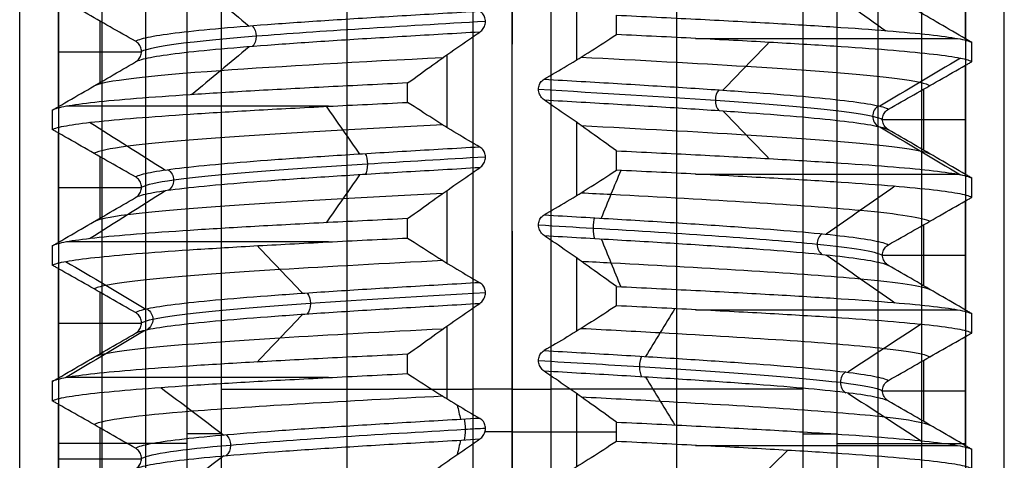
# Model space of a CAD drawing. Units: millimetres. Extents: x -93 to 93, y -114 to 114.
# Drawn here: x 57 to 69, y -39 to -34 of the extents above; entities that cross this region are included whole.
import ezdxf

# ---------------------------------------------------------------- set-up
doc = ezdxf.new("R2010")
doc.units = ezdxf.units.MM
doc.layers.add('Layer 01', color=7, linetype='Continuous', true_color=0x000000)

# ---------------------------------------------------------------- blocks, each defined once
blk = doc.blocks.new('1K1275-00-01')
at = {"layer": 'Layer 01'}
for p, q in [((-5.287, 0, 0.5), (-5.287, -108.04, 0.5)), ((-2.125, 0, 2.5), (-2.125, -110, 2.5)), ((0, 0, -3.725), (0, -109.625, -3.725)), ((0, 0, 3.725), (0, -109.625, 3.725)), ((2.125, 0, -2.5), (2.125, -110, -2.5)), ((5.287, 0, -0.5), (5.287, -108.04, -0.5)), ((-6.35, -2), (-6.35, -107)), ((6.35, -2), (6.35, -107)), ((5.314, -53.705, 0.5), (5.314, -54.497, 0.5)), ((-0.838, -53.999, -5.288), (-0.838, -54.938, -5.288)), ((5.85, -54.099, 0.5), (4.779, -54.099, 0.5)), ((-4.724, -54.3, 0.5), (-5.85, -54.3, 0.5)), ((4.724, -54.3, -0.5), (5.85, -54.3, -0.5)), ((0, -54.45, -4.45), (-1.346, -54.45, -5.796)), ((0, -54.45, 4.45), (0.348, -54.45, 4.798)), ((-5.314, -54.58, -0.5), (-5.314, -55.372, -0.5)), ((-5.85, -54.974, -0.5), (-4.779, -54.974, -0.5)), ((0.838, -54.874, 5.288), (0.838, -55.813, 5.288)), ((-3.75, -55, 2.5), (-0.5, -55, 2.5)), ((0, -55, -3), (0, -55, -4.45)), ((0, -55, 3), (0, -55, 4.45)), ((3.75, -55, -2.5), (0.5, -55, -2.5)), ((5.314, -55.455, 0.5), (5.314, -56.247, 0.5)), ((-0.838, -55.749, -5.288), (-0.838, -56.688, -5.288)), ((5.85, -55.849, 0.5), (4.779, -55.849, 0.5)), ((-5.314, -56.33, -0.5), (-5.314, -57.122, -0.5)), ((0.838, -56.624, 5.288), (0.838, -57.563, 5.288)), ((-5.85, -56.724, -0.5), (-4.779, -56.724, -0.5)), ((5.314, -57.205, 0.5), (5.314, -57.997, 0.5)), ((-0.838, -57.499, -5.288), (-0.838, -58.438, -5.288)), ((5.85, -57.599, 0.5), (4.779, -57.599, 0.5)), ((-5.314, -58.08, -0.5), (-5.314, -58.872, -0.5)), ((0.838, -58.374, 5.288), (0.838, -59.313, 5.288)), ((-5.85, -58.474, -0.5), (-4.779, -58.474, -0.5)), ((5.314, -58.955, 0.5), (5.314, -59.747, 0.5)), ((-0.838, -59.249, -5.288), (-0.838, -60.188, -5.288)), ((5.85, -59.349, 0.5), (4.779, -59.349, 0.5))]:
    blk.add_line(p, q, dxfattribs=at)
at = {"layer": 'Layer 01', "extrusion": (0, 1, 0)}
for centre, radius, start, end in [((0, 0, -54.274), 5.95, 293.4425, 344.871), ((0.5, 3, -55), 0.5, 180, 270), ((-0.5, -3, -55), 0.5, 0, 90), ((0, 0, -55.149), 5.95, 113.4425, 164.871), ((0, 0, -56.024), 5.95, 293.4425, 344.8711), ((0, 0, -56.899), 5.95, 113.4425, 164.8711), ((0, 0, -57.774), 5.95, 293.4425, 344.8711), ((0, 0, -58.649), 5.95, 113.4425, 164.8711), ((0, 0, -59.524), 5.95, 293.4425, 344.8711)]:
    blk.add_arc(centre, radius, start, end, dxfattribs=at)
at = {"layer": 'Layer 01', "extrusion": (0, -1, 0)}
for centre, radius, start, end in [((0, 0, 54.3), 4.75, 151.9275, 173.9577), ((0, 0, 54.3), 4.75, 331.9275, 353.9577), ((-3.75, 2, 54.422), 0.5, 90, 151.9275), ((3.75, -2, 54.422), 0.5, 270, 331.9275)]:
    blk.add_arc(centre, radius, start, end, dxfattribs=at)
at = {"layer": 'Layer 01'}
for points, degree in [([(-5.85, -107.479, 0.5), (-5.85, -53.739, 0.5), (-5.85, 0, 0.5)], 2), ([(-4.724, 0, 0.5), (-4.724, -54.3, 0.5), (-4.724, -108.6, 0.5)], 2), ([(-4.191, -108.6, 2.235), (-4.191, -54.3, 2.235), (-4.191, 0, 2.235)], 2), ([(-3.75, -108.843, 2.5), (-3.75, -54.422, 2.5), (-3.75, 0, 2.5)], 2), ([(-0.5, -110, 2.5), (-0.5, -55, 2.5), (-0.5, 0, 2.5)], 2), ([(0, -108.9, 4.45), (0, -54.45, 4.45), (0, 0, 4.45)], 2), ([(0, -108.9, -4.45), (0, -54.45, -4.45), (0, 0, -4.45)], 2), ([(0, -110, -3), (0, -55, -3), (0, 0, -3)], 2), ([(0, -110, 3), (0, -55, 3), (0, 0, 3)], 2), ([(0.5, 0, -2.5), (0.5, -55, -2.5), (0.5, -110, -2.5)], 2), ([(3.75, -108.843, -2.5), (3.75, -54.422, -2.5), (3.75, 0, -2.5)], 2), ([(4.191, 0, -2.235), (4.191, -54.3, -2.235), (4.191, -108.6, -2.235)], 2), ([(4.724, 0, -0.5), (4.724, -54.3, -0.5), (4.724, -108.6, -0.5)], 2), ([(5.85, -107.479, -0.5), (5.85, -53.739, -0.5), (5.85, 0, -0.5)], 2), ([(5.85, -53.394, 0.5), (5.85, -54.099, 0.5), (5.85, -54.803, 0.5)], 2), ([(-3.559, -54.211, -4.771), (-3.346, -54.005, -4.486), (-3.133, -53.799, -4.2), (-2.92, -53.593, -3.914)], 3), ([(3.717, -54.138, 3.165), (3.989, -53.932, 3.396), (4.26, -53.727, 3.627), (4.531, -53.521, 3.858)], 3), ([(1.346, -53.699, 5.796), (1.235, -53.779, 5.685), (1.019, -53.935, 5.469), (0.709, -54.154, 5.159), (0.511, -54.29, 4.961), (0.414, -54.356, 4.864)], 3), ([(-1.346, -54.324, -5.796), (-1.236, -54.252, -5.686), (-1.02, -54.112, -5.47), (-0.71, -53.92, -5.16), (-0.511, -53.803, -4.961), (-0.414, -53.747, -4.864)], 3), ([(-5.929, -53.973, -0.494), (-5.929, -54.098, -0.494), (-5.929, -54.223, -0.494)], 2), ([(-5.929, -53.973, -0.494), (-5.9, -53.99, -0.848), (-5.778, -54.023, -1.551), (-5.407, -54.073, -2.558), (-4.871, -54.122, -3.471), (-4.184, -54.172, -4.275), (-3.353, -54.222, -4.955), (-2.392, -54.273, -5.485), (-1.7, -54.307, -5.714), (-1.346, -54.324, -5.796)], 3), ([(4.856, -53.97, 0.5), (4.823, -53.989, 0.82), (4.694, -54.025, 1.453), (4.317, -54.081, 2.346), (3.772, -54.136, 3.148), (3.081, -54.191, 3.828), (2.269, -54.246, 4.358), (1.37, -54.301, 4.719), (0.734, -54.337, 4.837), (0.414, -54.356, 4.864)], 3), ([(4.856, -53.97, 0.5), (4.836, -53.982, 0.5), (4.806, -54.011, 0.5), (4.777, -54.072, 0.5), (4.778, -54.138, 0.5), (4.807, -54.198, 0.5), (4.837, -54.226, 0.5), (4.856, -54.237, 0.5)], 3), ([(-5.929, -54.223, -0.494), (-5.916, -54.231, -0.496), (-5.89, -54.246, -0.499), (-5.863, -54.262, -0.5), (-5.85, -54.269, -0.5)], 3), ([(-1.346, -54.574, -5.796), (-1.699, -54.557, -5.714), (-2.39, -54.523, -5.485), (-3.351, -54.472, -4.956), (-4.183, -54.422, -4.276), (-4.871, -54.372, -3.471), (-5.407, -54.323, -2.558), (-5.778, -54.273, -1.551), (-5.9, -54.24, -0.848), (-5.929, -54.223, -0.494)], 3), ([(0.663, -54.341, 4.837), (0.678, -54.279, 4.943), (0.692, -54.217, 5.05), (0.707, -54.155, 5.157)], 3), ([(-5.85, -54.269, -0.5), (-5.85, -54.974, -0.5), (-5.85, -55.678, -0.5)], 2), ([(-5.85, -54.269, -0.5), (-5.738, -54.334, -0.5), (-5.514, -54.464, -0.5), (-5.183, -54.656, -0.5), (-4.964, -54.782, -0.5), (-4.856, -54.845, -0.5)], 3), ([(-4.331, -54.949, -2.259), (-4.647, -54.743, -2.423), (-4.962, -54.538, -2.588), (-5.278, -54.332, -2.753)], 3), ([(-1.346, -54.324, -5.796), (-1.346, -54.449, -5.796), (-1.346, -54.574, -5.796)], 2), ([(0.414, -54.356, 4.864), (0.396, -54.368, 4.846), (0.367, -54.399, 4.817), (0.342, -54.459, 4.792), (0.341, -54.524, 4.791), (0.366, -54.582, 4.816), (0.395, -54.611, 4.845), (0.414, -54.622, 4.864)], 3), ([(0.414, -54.622, 4.864), (0.734, -54.604, 4.837), (1.37, -54.567, 4.719), (2.269, -54.512, 4.358), (3.081, -54.457, 3.828), (3.772, -54.402, 3.148), (4.317, -54.347, 2.346), (4.694, -54.292, 1.453), (4.823, -54.255, 0.82), (4.856, -54.237, 0.5)], 3), ([(4.856, -54.237, 0.5), (4.965, -54.298, 0.5), (5.183, -54.423, 0.5), (5.514, -54.612, 0.5), (5.738, -54.739, 0.5), (5.85, -54.803, 0.5)], 3), ([(4.531, -55.022, 3.858), (4.26, -54.816, 3.627), (3.989, -54.611, 3.396), (3.717, -54.405, 3.165)], 3), ([(-1.724, -55.152, -4.57), (-1.85, -54.947, -4.903), (-1.975, -54.741, -5.236), (-2.101, -54.536, -5.568)], 3), ([(-1.346, -54.574, -5.796), (-1.236, -54.654, -5.686), (-1.021, -54.809, -5.471), (-0.71, -55.028, -5.16), (-0.511, -55.165, -4.961), (-0.414, -55.231, -4.864)], 3), ([(0.707, -54.794, 5.157), (0.692, -54.732, 5.05), (0.678, -54.67, 4.943), (0.663, -54.608, 4.837)], 3), ([(1.346, -55.199, 5.796), (1.236, -55.127, 5.686), (1.02, -54.987, 5.47), (0.71, -54.795, 5.16), (0.511, -54.678, 4.961), (0.414, -54.622, 4.864)], 3), ([(-4.856, -54.845, -0.5), (-4.836, -54.857, -0.5), (-4.806, -54.886, -0.5), (-4.777, -54.947, -0.5), (-4.778, -55.013, -0.5), (-4.807, -55.073, -0.5), (-4.837, -55.101, -0.5), (-4.856, -55.112, -0.5)], 3), ([(-4.856, -54.845, -0.5), (-4.823, -54.864, -0.82), (-4.694, -54.9, -1.453), (-4.317, -54.956, -2.346), (-3.772, -55.011, -3.148), (-3.081, -55.066, -3.828), (-2.269, -55.121, -4.358), (-1.37, -55.176, -4.719), (-0.734, -55.212, -4.837), (-0.414, -55.231, -4.864)], 3), ([(5.929, -54.848, 0.494), (5.9, -54.865, 0.848), (5.778, -54.898, 1.551), (5.407, -54.948, 2.558), (4.871, -54.997, 3.471), (4.183, -55.047, 4.275), (3.352, -55.097, 4.956), (2.391, -55.148, 5.485), (1.7, -55.182, 5.714), (1.346, -55.199, 5.796)], 3), ([(5.85, -54.803, 0.5), (5.863, -54.811, 0.5), (5.89, -54.826, 0.499), (5.916, -54.841, 0.496), (5.929, -54.848, 0.494)], 3), ([(5.929, -55.098, 0.494), (5.929, -54.973, 0.494), (5.929, -54.848, 0.494)], 2), ([(-4.856, -55.112, -0.5), (-4.965, -55.173, -0.5), (-5.183, -55.298, -0.5), (-5.514, -55.487, -0.5), (-5.738, -55.614, -0.5), (-5.85, -55.678, -0.5)], 3), ([(-0.414, -55.497, -4.864), (-0.734, -55.479, -4.837), (-1.37, -55.442, -4.719), (-2.269, -55.387, -4.358), (-3.081, -55.332, -3.828), (-3.772, -55.277, -3.148), (-4.317, -55.222, -2.346), (-4.694, -55.167, -1.453), (-4.823, -55.13, -0.82), (-4.856, -55.112, -0.5)], 3), ([(1.346, -55.449, 5.796), (1.698, -55.432, 5.714), (2.388, -55.398, 5.486), (3.349, -55.347, 4.958), (4.184, -55.297, 4.275), (4.871, -55.247, 3.471), (5.407, -55.198, 2.558), (5.778, -55.148, 1.551), (5.9, -55.115, 0.848), (5.929, -55.098, 0.494)], 3), ([(5.929, -55.098, 0.494), (5.916, -55.106, 0.496), (5.89, -55.121, 0.499), (5.863, -55.137, 0.5), (5.85, -55.144, 0.5)], 3), ([(-5.278, -55.836, -2.753), (-4.962, -55.63, -2.588), (-4.647, -55.424, -2.423), (-4.331, -55.219, -2.259)], 3), ([(-0.414, -55.231, -4.864), (-0.396, -55.243, -4.846), (-0.367, -55.274, -4.817), (-0.342, -55.334, -4.792), (-0.341, -55.399, -4.791), (-0.366, -55.457, -4.816), (-0.395, -55.486, -4.845), (-0.414, -55.497, -4.864)], 3), ([(1.346, -55.199, 5.796), (1.346, -55.324, 5.796), (1.346, -55.449, 5.796)], 2), ([(4.724, -55.762, 1.237), (5.068, -55.557, 1.328), (5.413, -55.351, 1.418), (5.758, -55.145, 1.508)], 3), ([(5.85, -55.144, 0.5), (5.738, -55.209, 0.5), (5.514, -55.339, 0.5), (5.183, -55.531, 0.5), (4.964, -55.657, 0.5), (4.856, -55.72, 0.5)], 3), ([(5.85, -55.144, 0.5), (5.85, -55.849, 0.5), (5.85, -56.553, 0.5)], 2), ([(2.698, -55.965, 4.07), (2.895, -55.759, 4.367), (3.092, -55.554, 4.665), (3.289, -55.348, 4.962)], 3), ([(-2.101, -56.038, -5.568), (-1.975, -55.833, -5.235), (-1.85, -55.627, -4.903), (-1.724, -55.422, -4.57)], 3), ([(-1.346, -56.074, -5.796), (-1.236, -56.002, -5.686), (-1.022, -55.863, -5.472), (-0.711, -55.67, -5.161), (-0.512, -55.553, -4.962), (-0.414, -55.497, -4.864)], 3), ([(1.346, -55.449, 5.796), (1.235, -55.529, 5.685), (1.019, -55.685, 5.469), (0.709, -55.904, 5.159), (0.511, -56.04, 4.961), (0.414, -56.106, 4.864)], 3), ([(-5.85, -55.678, -0.5), (-5.863, -55.686, -0.5), (-5.89, -55.701, -0.499), (-5.916, -55.716, -0.496), (-5.929, -55.723, -0.494)], 3), ([(-5.929, -55.723, -0.494), (-5.929, -55.848, -0.494), (-5.929, -55.973, -0.494)], 2), ([(-5.929, -55.723, -0.494), (-5.9, -55.74, -0.848), (-5.778, -55.773, -1.551), (-5.407, -55.823, -2.558), (-4.871, -55.872, -3.471), (-4.183, -55.922, -4.276), (-3.351, -55.972, -4.956), (-2.39, -56.023, -5.486), (-1.699, -56.057, -5.714), (-1.346, -56.074, -5.796)], 3), ([(4.856, -55.72, 0.5), (4.823, -55.739, 0.82), (4.694, -55.775, 1.453), (4.317, -55.831, 2.346), (3.772, -55.886, 3.148), (3.081, -55.941, 3.828), (2.269, -55.996, 4.358), (1.37, -56.051, 4.719), (0.734, -56.087, 4.837), (0.414, -56.106, 4.864)], 3), ([(4.856, -55.72, 0.5), (4.836, -55.732, 0.5), (4.806, -55.761, 0.5), (4.777, -55.822, 0.5), (4.778, -55.888, 0.5), (4.807, -55.948, 0.5), (4.837, -55.976, 0.5), (4.856, -55.987, 0.5)], 3), ([(-5.929, -55.973, -0.494), (-5.916, -55.981, -0.496), (-5.89, -55.996, -0.499), (-5.863, -56.012, -0.5), (-5.85, -56.019, -0.5)], 3), ([(-1.346, -56.324, -5.796), (-1.696, -56.307, -5.715), (-2.382, -56.273, -5.489), (-3.341, -56.222, -4.963), (-4.175, -56.172, -4.283), (-4.869, -56.123, -3.474), (-5.41, -56.073, -2.552), (-5.778, -56.023, -1.549), (-5.9, -55.99, -0.847), (-5.929, -55.973, -0.494)], 3), ([(0.414, -56.372, 4.864), (0.734, -56.354, 4.837), (1.37, -56.317, 4.719), (2.269, -56.262, 4.358), (3.081, -56.207, 3.828), (3.772, -56.152, 3.148), (4.317, -56.097, 2.346), (4.694, -56.042, 1.453), (4.823, -56.005, 0.82), (4.856, -55.987, 0.5)], 3), ([(4.856, -55.987, 0.5), (4.965, -56.048, 0.5), (5.183, -56.173, 0.5), (5.514, -56.362, 0.5), (5.738, -56.489, 0.5), (5.85, -56.553, 0.5)], 3), ([(-5.85, -56.019, -0.5), (-5.85, -56.724, -0.5), (-5.85, -57.428, -0.5)], 2), ([(-5.85, -56.019, -0.5), (-5.738, -56.084, -0.5), (-5.514, -56.214, -0.5), (-5.183, -56.406, -0.5), (-4.964, -56.532, -0.5), (-4.856, -56.595, -0.5)], 3), ([(-4.053, -56.731, -2.724), (-4.349, -56.525, -2.923), (-4.644, -56.319, -3.121), (-4.94, -56.114, -3.32)], 3), ([(-1.346, -56.074, -5.796), (-1.346, -56.199, -5.796), (-1.346, -56.324, -5.796)], 2), ([(0.414, -56.106, 4.864), (0.396, -56.118, 4.846), (0.367, -56.149, 4.817), (0.342, -56.209, 4.792), (0.341, -56.274, 4.791), (0.366, -56.332, 4.816), (0.395, -56.361, 4.845), (0.414, -56.372, 4.864)], 3), ([(5.758, -56.648, 1.508), (5.413, -56.442, 1.418), (5.068, -56.236, 1.328), (4.724, -56.03, 1.237)], 3), ([(3.289, -56.851, 4.962), (3.092, -56.645, 4.665), (2.895, -56.439, 4.367), (2.698, -56.234, 4.07)], 3), ([(-1.15, -56.937, -4.746), (-1.234, -56.732, -5.091), (-1.318, -56.527, -5.437), (-1.402, -56.321, -5.783)], 3), ([(-1.346, -56.324, -5.796), (-1.235, -56.404, -5.685), (-1.019, -56.56, -5.469), (-0.709, -56.779, -5.159), (-0.511, -56.915, -4.961), (-0.414, -56.981, -4.864)], 3), ([(1.346, -56.949, 5.796), (1.236, -56.877, 5.686), (1.02, -56.737, 5.47), (0.71, -56.545, 5.16), (0.511, -56.428, 4.961), (0.414, -56.372, 4.864)], 3), ([(-4.856, -56.595, -0.5), (-4.836, -56.607, -0.5), (-4.806, -56.636, -0.5), (-4.777, -56.697, -0.5), (-4.778, -56.763, -0.5), (-4.807, -56.823, -0.5), (-4.837, -56.851, -0.5), (-4.856, -56.862, -0.5)], 3), ([(-0.414, -56.981, -4.864), (-0.734, -56.962, -4.837), (-1.37, -56.926, -4.719), (-2.269, -56.871, -4.358), (-3.081, -56.816, -3.828), (-3.772, -56.761, -3.148), (-4.317, -56.706, -2.346), (-4.694, -56.65, -1.453), (-4.823, -56.614, -0.82), (-4.856, -56.595, -0.5)], 3), ([(5.929, -56.598, 0.494), (5.9, -56.615, 0.848), (5.778, -56.648, 1.551), (5.407, -56.698, 2.558), (4.871, -56.747, 3.471), (4.183, -56.797, 4.276), (3.349, -56.847, 4.958), (2.388, -56.898, 5.486), (1.698, -56.932, 5.714), (1.346, -56.949, 5.796)], 3), ([(5.85, -56.553, 0.5), (5.863, -56.561, 0.5), (5.89, -56.576, 0.499), (5.916, -56.591, 0.496), (5.929, -56.598, 0.494)], 3), ([(5.929, -56.848, 0.494), (5.929, -56.723, 0.494), (5.929, -56.598, 0.494)], 2), ([(-4.856, -56.862, -0.5), (-4.965, -56.923, -0.5), (-5.183, -57.048, -0.5), (-5.514, -57.237, -0.5), (-5.738, -57.364, -0.5), (-5.85, -57.428, -0.5)], 3), ([(-0.414, -57.247, -4.864), (-0.734, -57.229, -4.837), (-1.37, -57.192, -4.719), (-2.269, -57.137, -4.358), (-3.081, -57.082, -3.828), (-3.772, -57.027, -3.148), (-4.317, -56.972, -2.346), (-4.694, -56.917, -1.453), (-4.823, -56.88, -0.82), (-4.856, -56.862, -0.5)], 3), ([(1.346, -57.199, 5.796), (1.696, -57.182, 5.715), (2.381, -57.148, 5.489), (3.34, -57.098, 4.964), (4.174, -57.047, 4.284), (4.869, -56.998, 3.475), (5.41, -56.948, 2.552), (5.778, -56.898, 1.549), (5.9, -56.865, 0.847), (5.929, -56.848, 0.494)], 3), ([(5.85, -56.894, 0.5), (5.738, -56.959, 0.5), (5.514, -57.089, 0.5), (5.183, -57.281, 0.5), (4.964, -57.407, 0.5), (4.856, -57.47, 0.5)], 3), ([(5.929, -56.848, 0.494), (5.916, -56.856, 0.496), (5.89, -56.871, 0.499), (5.863, -56.887, 0.5), (5.85, -56.894, 0.5)], 3), ([(5.85, -56.894, 0.5), (5.85, -57.599, 0.5), (5.85, -58.303, 0.5)], 2), ([(-4.94, -57.616, -3.32), (-4.644, -57.41, -3.121), (-4.349, -57.205, -2.923), (-4.053, -56.999, -2.724)], 3), ([(-0.414, -56.981, -4.864), (-0.396, -56.993, -4.846), (-0.367, -57.024, -4.817), (-0.342, -57.084, -4.792), (-0.341, -57.149, -4.791), (-0.366, -57.207, -4.816), (-0.395, -57.236, -4.845), (-0.414, -57.247, -4.864)], 3), ([(1.346, -56.949, 5.796), (1.346, -57.074, 5.796), (1.346, -57.199, 5.796)], 2), ([(4.47, -57.556, 1.97), (4.796, -57.35, 2.114), (5.122, -57.144, 2.257), (5.448, -56.939, 2.401)], 3), ([(1.967, -57.762, 4.471), (2.11, -57.557, 4.797), (2.254, -57.351, 5.123), (2.397, -57.146, 5.449)], 3), ([(-1.402, -57.821, -5.783), (-1.318, -57.616, -5.437), (-1.234, -57.411, -5.091), (-1.15, -57.205, -4.746)], 3), ([(-0.414, -57.247, -4.864), (-0.511, -57.303, -4.961), (-0.71, -57.42, -5.16), (-1.02, -57.612, -5.47), (-1.236, -57.752, -5.686), (-1.346, -57.824, -5.796)], 3), ([(1.346, -57.199, 5.796), (1.235, -57.28, 5.685), (1.018, -57.436, 5.468), (0.708, -57.655, 5.158), (0.51, -57.791, 4.96), (0.414, -57.856, 4.864)], 3), ([(-5.85, -57.428, -0.5), (-5.863, -57.436, -0.5), (-5.89, -57.451, -0.499), (-5.916, -57.466, -0.496), (-5.929, -57.473, -0.494)], 3), ([(-5.929, -57.473, -0.494), (-5.929, -57.598, -0.494), (-5.929, -57.723, -0.494)], 2), ([(-5.929, -57.473, -0.494), (-5.9, -57.49, -0.847), (-5.778, -57.523, -1.55), (-5.41, -57.573, -2.553), (-4.869, -57.623, -3.474), (-4.176, -57.672, -4.283), (-3.342, -57.722, -4.963), (-2.382, -57.773, -5.488), (-1.696, -57.807, -5.714), (-1.346, -57.824, -5.796)], 3), ([(0.414, -57.856, 4.864), (0.734, -57.837, 4.837), (1.37, -57.801, 4.719), (2.269, -57.746, 4.358), (3.081, -57.691, 3.828), (3.772, -57.636, 3.148), (4.317, -57.581, 2.346), (4.694, -57.525, 1.453), (4.823, -57.489, 0.82), (4.856, -57.47, 0.5)], 3), ([(4.856, -57.47, 0.5), (4.836, -57.482, 0.5), (4.806, -57.511, 0.5), (4.777, -57.572, 0.5), (4.778, -57.638, 0.5), (4.807, -57.698, 0.5), (4.837, -57.726, 0.5), (4.856, -57.737, 0.5)], 3), ([(-5.929, -57.723, -0.494), (-5.916, -57.731, -0.496), (-5.89, -57.746, -0.499), (-5.863, -57.762, -0.5), (-5.85, -57.769, -0.5)], 3), ([(-1.346, -58.074, -5.796), (-1.695, -58.057, -5.715), (-2.38, -58.024, -5.489), (-3.339, -57.973, -4.965), (-4.174, -57.922, -4.285), (-4.869, -57.873, -3.476), (-5.41, -57.823, -2.552), (-5.778, -57.773, -1.549), (-5.9, -57.74, -0.847), (-5.929, -57.723, -0.494)], 3), ([(-5.85, -57.769, -0.5), (-5.85, -58.474, -0.5), (-5.85, -59.178, -0.5)], 2), ([(-5.85, -57.769, -0.5), (-5.738, -57.834, -0.5), (-5.514, -57.964, -0.5), (-5.183, -58.156, -0.5), (-4.964, -58.282, -0.5), (-4.856, -58.345, -0.5)], 3), ([(-4.745, -58.383, -1.153), (-5.091, -58.177, -1.238), (-5.437, -57.971, -1.322), (-5.784, -57.765, -1.406)], 3), ([(0.414, -58.122, 4.864), (0.734, -58.104, 4.837), (1.37, -58.067, 4.719), (2.269, -58.012, 4.358), (3.081, -57.957, 3.828), (3.772, -57.902, 3.148), (4.317, -57.847, 2.346), (4.694, -57.792, 1.453), (4.823, -57.755, 0.82), (4.856, -57.737, 0.5)], 3), ([(4.856, -57.737, 0.5), (4.965, -57.798, 0.5), (5.183, -57.923, 0.5), (5.514, -58.112, 0.5), (5.738, -58.239, 0.5), (5.85, -58.303, 0.5)], 3), ([(-1.346, -57.824, -5.796), (-1.346, -57.949, -5.796), (-1.346, -58.074, -5.796)], 2), ([(0.414, -57.856, 4.864), (0.396, -57.868, 4.846), (0.367, -57.899, 4.817), (0.342, -57.959, 4.792), (0.341, -58.024, 4.791), (0.366, -58.082, 4.816), (0.395, -58.111, 4.845), (0.414, -58.122, 4.864)], 3), ([(5.448, -58.443, 2.401), (5.122, -58.237, 2.257), (4.796, -58.031, 2.114), (4.47, -57.826, 1.97)], 3), ([(-2.721, -58.589, -4.055), (-2.92, -58.383, -4.351), (-3.119, -58.177, -4.647), (-3.318, -57.971, -4.943)], 3), ([(2.397, -58.648, 5.449), (2.254, -58.443, 5.123), (2.11, -58.238, 4.797), (1.967, -58.032, 4.471)], 3), ([(-1.346, -58.074, -5.796), (-1.235, -58.154, -5.685), (-1.019, -58.31, -5.469), (-0.709, -58.529, -5.159), (-0.511, -58.665, -4.961), (-0.414, -58.731, -4.864)], 3), ([(0.414, -58.122, 4.864), (0.511, -58.177, 4.961), (0.709, -58.294, 5.159), (1.019, -58.487, 5.469), (1.235, -58.626, 5.685), (1.346, -58.699, 5.796)], 3), ([(-4.856, -58.345, -0.5), (-4.836, -58.357, -0.5), (-4.806, -58.386, -0.5), (-4.777, -58.447, -0.5), (-4.778, -58.513, -0.5), (-4.807, -58.573, -0.5), (-4.837, -58.601, -0.5), (-4.856, -58.612, -0.5)], 3), ([(-0.414, -58.731, -4.864), (-0.734, -58.712, -4.837), (-1.37, -58.676, -4.719), (-2.269, -58.621, -4.358), (-3.081, -58.566, -3.828), (-3.772, -58.511, -3.148), (-4.317, -58.456, -2.346), (-4.694, -58.4, -1.453), (-4.823, -58.364, -0.82), (-4.856, -58.345, -0.5)], 3), ([(5.929, -58.348, 0.494), (5.9, -58.365, 0.847), (5.778, -58.398, 1.549), (5.41, -58.448, 2.552), (4.869, -58.498, 3.475), (4.175, -58.547, 4.284), (3.34, -58.598, 4.964), (2.382, -58.648, 5.489), (1.696, -58.682, 5.715), (1.346, -58.699, 5.796)], 3), ([(5.85, -58.303, 0.5), (5.863, -58.311, 0.5), (5.89, -58.326, 0.499), (5.916, -58.341, 0.496), (5.929, -58.348, 0.494)], 3), ([(5.929, -58.598, 0.494), (5.929, -58.473, 0.494), (5.929, -58.348, 0.494)], 2), ([(-4.856, -58.612, -0.5), (-4.965, -58.673, -0.5), (-5.183, -58.798, -0.5), (-5.514, -58.987, -0.5), (-5.738, -59.114, -0.5), (-5.85, -59.178, -0.5)], 3), ([(-5.784, -59.268, -1.406), (-5.437, -59.062, -1.322), (-5.091, -58.856, -1.238), (-4.745, -58.65, -1.153)], 3), ([(-0.414, -58.997, -4.864), (-0.734, -58.979, -4.837), (-1.37, -58.942, -4.719), (-2.269, -58.887, -4.358), (-3.081, -58.832, -3.828), (-3.772, -58.777, -3.148), (-4.317, -58.722, -2.346), (-4.694, -58.667, -1.453), (-4.823, -58.63, -0.82), (-4.856, -58.612, -0.5)], 3), ([(1.346, -58.949, 5.796), (1.695, -58.932, 5.715), (2.38, -58.899, 5.489), (3.337, -58.848, 4.966), (4.173, -58.797, 4.286), (4.868, -58.748, 3.476), (5.41, -58.698, 2.552), (5.778, -58.648, 1.549), (5.9, -58.615, 0.847), (5.929, -58.598, 0.494)], 3), ([(5.85, -58.644, 0.5), (5.738, -58.709, 0.5), (5.514, -58.839, 0.5), (5.183, -59.031, 0.5), (4.964, -59.157, 0.5), (4.856, -59.22, 0.5)], 3), ([(5.929, -58.598, 0.494), (5.916, -58.606, 0.496), (5.89, -58.621, 0.499), (5.863, -58.637, 0.5), (5.85, -58.644, 0.5)], 3), ([(5.85, -58.644, 0.5), (5.85, -59.349, 0.5), (5.85, -60.053, 0.5)], 2), ([(-0.414, -58.731, -4.864), (-0.396, -58.743, -4.846), (-0.367, -58.774, -4.817), (-0.342, -58.834, -4.792), (-0.341, -58.899, -4.791), (-0.366, -58.957, -4.816), (-0.395, -58.986, -4.845), (-0.414, -58.997, -4.864)], 3), ([(1.346, -58.699, 5.796), (1.346, -58.824, 5.796), (1.346, -58.949, 5.796)], 2), ([(3.39, -59.415, 3.512), (3.638, -59.21, 3.769), (3.886, -59.004, 4.025), (4.133, -58.798, 4.282)], 3), ([(-3.318, -59.475, -4.943), (-3.119, -59.269, -4.647), (-2.92, -59.063, -4.351), (-2.721, -58.857, -4.055)], 3), ([(-0.414, -58.997, -4.864), (-0.511, -59.053, -4.961), (-0.71, -59.17, -5.16), (-1.02, -59.362, -5.47), (-1.236, -59.502, -5.686), (-1.346, -59.574, -5.796)], 3), ([(1.346, -58.949, 5.796), (1.235, -59.029, 5.685), (1.019, -59.185, 5.469), (0.709, -59.404, 5.159), (0.511, -59.54, 4.961), (0.414, -59.606, 4.864)], 3), ([(-5.85, -59.178, -0.5), (-5.863, -59.186, -0.5), (-5.89, -59.201, -0.499), (-5.916, -59.216, -0.496), (-5.929, -59.223, -0.494)], 3), ([(-5.929, -59.223, -0.494), (-5.929, -59.348, -0.494), (-5.929, -59.473, -0.494)], 2), ([(-5.929, -59.223, -0.494), (-5.9, -59.24, -0.847), (-5.778, -59.273, -1.549), (-5.41, -59.323, -2.552), (-4.869, -59.373, -3.475), (-4.174, -59.422, -4.285), (-3.339, -59.473, -4.965), (-2.381, -59.524, -5.489), (-1.695, -59.557, -5.715), (-1.346, -59.574, -5.796)], 3), ([(0.414, -59.606, 4.864), (0.734, -59.587, 4.837), (1.37, -59.551, 4.719), (2.269, -59.496, 4.358), (3.081, -59.441, 3.828), (3.772, -59.386, 3.148), (4.317, -59.331, 2.346), (4.694, -59.275, 1.453), (4.823, -59.239, 0.82), (4.856, -59.22, 0.5)], 3), ([(4.856, -59.22, 0.5), (4.836, -59.232, 0.5), (4.806, -59.261, 0.5), (4.777, -59.322, 0.5), (4.778, -59.388, 0.5), (4.807, -59.448, 0.5), (4.837, -59.476, 0.5), (4.856, -59.487, 0.5)], 3), ([(-5.929, -59.473, -0.494), (-5.916, -59.481, -0.496), (-5.89, -59.496, -0.499), (-5.863, -59.512, -0.5), (-5.85, -59.519, -0.5)], 3), ([(-1.346, -59.824, -5.796), (-1.695, -59.807, -5.715), (-2.379, -59.774, -5.49), (-3.336, -59.723, -4.966), (-4.172, -59.673, -4.287), (-4.868, -59.623, -3.477), (-5.41, -59.573, -2.552), (-5.778, -59.523, -1.549), (-5.9, -59.49, -0.847), (-5.929, -59.473, -0.494)], 3), ([(-5.85, -59.519, -0.5), (-5.85, -60.224, -0.5), (-5.85, -60.928, -0.5)], 2), ([(-5.85, -59.519, -0.5), (-5.738, -59.584, -0.5), (-5.514, -59.714, -0.5), (-5.183, -59.906, -0.5), (-4.964, -60.032, -0.5), (-4.856, -60.095, -0.5)], 3), ([(0.414, -59.872, 4.864), (0.734, -59.854, 4.837), (1.37, -59.817, 4.719), (2.269, -59.762, 4.358), (3.081, -59.707, 3.828), (3.772, -59.652, 3.148), (4.317, -59.597, 2.346), (4.694, -59.542, 1.453), (4.823, -59.505, 0.82), (4.856, -59.487, 0.5)], 3), ([(4.856, -59.487, 0.5), (4.965, -59.548, 0.5), (5.183, -59.673, 0.5), (5.514, -59.862, 0.5), (5.738, -59.989, 0.5), (5.85, -60.053, 0.5)], 3), ([(-3.956, -60.24, -2.863), (-4.245, -60.035, -3.072), (-4.533, -59.829, -3.28), (-4.821, -59.624, -3.489)], 3), ([(-1.346, -59.574, -5.796), (-1.346, -59.699, -5.796), (-1.346, -59.824, -5.796)], 2), ([(0.414, -59.606, 4.864), (0.396, -59.618, 4.846), (0.367, -59.649, 4.817), (0.342, -59.709, 4.792), (0.341, -59.774, 4.791), (0.366, -59.832, 4.816), (0.395, -59.861, 4.845), (0.414, -59.872, 4.864)], 3), ([(4.133, -60.3, 4.282), (3.886, -60.094, 4.025), (3.638, -59.888, 3.769), (3.39, -59.682, 3.512)], 3)]:
    blk.add_open_spline(points, degree=degree, dxfattribs=at)
for points, knots in [([(0.343, -54.493, 4.792), (0.43, -54.488, 4.786), (1.68, -54.415, 4.664), (3.785, -54.285, 3.537), (4.673, -54.161, 1.47), (4.778, -54.104, 0.499)], [34.541151, 34.541151, 34.541151, 34.541151, 34.833324, 38.703693, 41.941901, 41.941901, 41.941901, 41.941901]), ([(3.687, -54.408, 3.2), (3.652, -54.381, 3.169), (3.606, -54.274, 3.129), (3.652, -54.167, 3.169), (3.687, -54.141, 3.2)], [0.1051751, 0.1051751, 0.1051751, 0.1051751, 0.3168729, 0.5286135, 0.5286135, 0.5286135, 0.5286135]), ([(0.615, -54.611, 4.843), (0.609, -54.584, 4.797), (0.602, -54.477, 4.736), (0.609, -54.371, 4.797), (0.615, -54.344, 4.843)], [0.1057662, 0.1057662, 0.1057662, 0.1057662, 0.3168729, 0.5280051, 0.5280051, 0.5280051, 0.5280051]), ([(-0.89, -54.9, -5.339), (-1.239, -54.882, -5.282), (-2.859, -54.796, -4.854), (-4.754, -54.674, -3.173), (-5.323, -54.57, -1.198), (-5.388, -54.534, -0.5)], [22.448646, 22.448646, 22.448646, 22.448646, 23.722377, 28.466852, 30.992269, 30.992269, 30.992269, 30.992269]), ([(0.892, -54.908, 5.342), (2.136, -54.843, 5.132), (4.33, -54.721, 3.893), (5.286, -54.599, 1.6), (5.391, -54.542, 0.5)], [42.890815, 42.890815, 42.890815, 42.890815, 47.444753, 51.430805, 51.430805, 51.430805, 51.430805]), ([(-0.342, -55.368, -4.789), (-0.787, -55.342, -4.758), (-2.381, -55.248, -4.427), (-4.186, -55.119, -2.863), (-4.71, -55.015, -1.117), (-4.775, -54.979, -0.499)], [17.877653, 17.877653, 17.877653, 17.877653, 19.351847, 23.222216, 25.279174, 25.279174, 25.279174, 25.279174]), ([(-4.305, -55.222, -2.307), (-4.263, -55.196, -2.284), (-4.207, -55.087, -2.254), (-4.263, -54.978, -2.284), (-4.305, -54.952, -2.307)], [0.1015077, 0.1015077, 0.1015077, 0.1015077, 0.3168729, 0.5322605, 0.5322605, 0.5322605, 0.5322605]), ([(-1.671, -55.425, -4.59), (-1.655, -55.399, -4.544), (-1.633, -55.29, -4.485), (-1.655, -55.182, -4.544), (-1.671, -55.156, -4.59)], [0.1018685, 0.1018685, 0.1018685, 0.1018685, 0.3168729, 0.5319178, 0.5319178, 0.5319178, 0.5319178]), ([(-0.89, -55.783, -5.339), (-1.239, -55.765, -5.282), (-2.859, -55.679, -4.854), (-4.754, -55.557, -3.173), (-5.323, -55.453, -1.198), (-5.388, -55.417, -0.5)], [22.448832, 22.448832, 22.448832, 22.448832, 23.722377, 28.466852, 30.99251, 30.99251, 30.99251, 30.99251]), ([(0.889, -55.775, 5.338), (1.638, -55.736, 5.213), (3.615, -55.629, 4.447), (5.09, -55.507, 2.386), (5.364, -55.424, 0.794), (5.391, -55.409, 0.5)], [2.009337, 2.009337, 2.009337, 2.009337, 4.744475, 9.488951, 10.555019, 10.555019, 10.555019, 10.555019]), ([(0.342, -56.243, 4.79), (1.142, -56.196, 4.73), (3.073, -56.082, 4.099), (4.489, -55.952, 2.174), (4.75, -55.869, 0.762), (4.777, -55.854, 0.499)], [1.214724, 1.214724, 1.214724, 1.214724, 3.870369, 7.740739, 8.61699, 8.61699, 8.61699, 8.61699]), ([(4.707, -56.034, 1.298), (4.662, -56.007, 1.286), (4.602, -55.9, 1.269), (4.662, -55.792, 1.286), (4.707, -55.766, 1.298)], [0.1035924, 0.1035924, 0.1035924, 0.1035924, 0.3168729, 0.530098, 0.530098, 0.530098, 0.530098]), ([(2.644, -56.237, 4.106), (2.618, -56.211, 4.066), (2.584, -56.103, 4.014), (2.618, -55.995, 4.066), (2.644, -55.969, 4.106)], [0.1029887, 0.1029887, 0.1029887, 0.1029887, 0.3168729, 0.5307448, 0.5307448, 0.5307448, 0.5307448]), ([(-0.892, -56.65, -5.341), (-1.021, -56.643, -5.32), (-2.459, -56.568, -5.029), (-4.542, -56.446, -3.577), (-5.303, -56.331, -1.397), (-5.389, -56.284, -0.5)], [144.509935, 144.509935, 144.509935, 144.509935, 144.982574, 149.815327, 153.07064, 153.07064, 153.07064, 153.07064]), ([(0.89, -56.658, 5.338), (1.638, -56.619, 5.212), (3.615, -56.512, 4.447), (5.09, -56.39, 2.386), (5.364, -56.307, 0.794), (5.391, -56.292, 0.5)], [2.009573, 2.009573, 2.009573, 2.009573, 4.744475, 9.488951, 10.555127, 10.555127, 10.555127, 10.555127]), ([(-0.342, -57.118, -4.791), (-0.579, -57.104, -4.775), (-1.99, -57.021, -4.573), (-3.979, -56.892, -3.242), (-4.689, -56.776, -1.306), (-4.776, -56.729, -0.499)], [117.291554, 117.291554, 117.291554, 117.291554, 118.078865, 122.014827, 124.708311, 124.708311, 124.708311, 124.708311]), ([(-4, -57.004, -2.801), (-3.961, -56.978, -2.774), (-3.91, -56.87, -2.738), (-3.961, -56.762, -2.774), (-4, -56.736, -2.801)], [0.1034033, 0.1034033, 0.1034033, 0.1034033, 0.3174076, 0.5314279, 0.5314279, 0.5314279, 0.5314279]), ([(-1.062, -57.21, -4.766), (-1.052, -57.184, -4.72), (-1.039, -57.076, -4.659), (-1.052, -56.969, -4.72), (-1.062, -56.943, -4.766)], [0.1043626, 0.1043626, 0.1043626, 0.1043626, 0.3174076, 0.5305109, 0.5305109, 0.5305109, 0.5305109]), ([(-0.892, -57.533, -5.341), (-1.021, -57.526, -5.32), (-2.459, -57.451, -5.029), (-4.542, -57.329, -3.577), (-5.303, -57.214, -1.397), (-5.389, -57.167, -0.5)], [144.509991, 144.509991, 144.509991, 144.509991, 144.982574, 149.815327, 153.070824, 153.070824, 153.070824, 153.070824]), ([(0.889, -57.525, 5.338), (1.334, -57.502, 5.266), (3.062, -57.41, 4.76), (4.858, -57.288, 2.965), (5.335, -57.189, 1.08), (5.388, -57.159, 0.5)], [124.024708, 124.024708, 124.024708, 124.024708, 125.651565, 130.484317, 132.587956, 132.587956, 132.587956, 132.587956]), ([(0.342, -57.993, 4.788), (0.865, -57.962, 4.751), (2.552, -57.863, 4.359), (4.272, -57.734, 2.695), (4.721, -57.634, 1.021), (4.775, -57.604, 0.499)], [100.596333, 100.596333, 100.596333, 100.596333, 102.335017, 106.270979, 108.012548, 108.012548, 108.012548, 108.012548]), ([(4.437, -57.83, 2.044), (4.393, -57.804, 2.024), (4.335, -57.695, 1.997), (4.393, -57.586, 2.024), (4.437, -57.56, 2.044)], [0.1012716, 0.1012716, 0.1012716, 0.1012716, 0.3174076, 0.5335341, 0.5335341, 0.5335341, 0.5335341]), ([(1.895, -58.036, 4.502), (1.877, -58.01, 4.458), (1.852, -57.902, 4.399), (1.877, -57.793, 4.458), (1.895, -57.767, 4.502)], [0.1013472, 0.1013472, 0.1013472, 0.1013472, 0.3174076, 0.5334868, 0.5334868, 0.5334868, 0.5334868]), ([(-0.889, -58.4, -5.338), (-1.648, -58.36, -5.21), (-3.656, -58.252, -4.428), (-5.109, -58.13, -2.345), (-5.367, -58.048, -0.763), (-5.391, -58.034, -0.5)], [103.543112, 103.543112, 103.543112, 103.543112, 106.320555, 111.153307, 112.106301, 112.106301, 112.106301, 112.106301]), ([(0.89, -58.408, 5.338), (1.334, -58.385, 5.266), (3.062, -58.293, 4.76), (4.858, -58.171, 2.965), (5.335, -58.072, 1.08), (5.388, -58.042, 0.5)], [124.024949, 124.024949, 124.024949, 124.024949, 125.651565, 130.484317, 132.588205, 132.588205, 132.588205, 132.588205]), ([(-4.728, -58.654, -1.22), (-4.682, -58.628, -1.209), (-4.622, -58.52, -1.193), (-4.682, -58.413, -1.209), (-4.728, -58.386, -1.22)], [0.1038707, 0.1038707, 0.1038707, 0.1038707, 0.3174076, 0.5308773, 0.5308773, 0.5308773, 0.5308773]), ([(-0.342, -58.868, -4.789), (-1.151, -58.821, -4.729), (-3.109, -58.705, -4.084), (-4.505, -58.575, -2.14), (-4.753, -58.493, -0.736), (-4.777, -58.479, -0.499)], [83.901725, 83.901725, 83.901725, 83.901725, 86.591168, 90.52713, 91.317375, 91.317375, 91.317375, 91.317375]), ([(-2.667, -58.861, -4.092), (-2.64, -58.835, -4.052), (-2.606, -58.727, -3.999), (-2.64, -58.619, -4.052), (-2.667, -58.592, -4.091)], [0.1028464, 0.1028464, 0.1028464, 0.1028464, 0.3174076, 0.5319069, 0.5319069, 0.5319069, 0.5319069]), ([(-0.889, -59.283, -5.338), (-1.648, -59.244, -5.21), (-3.656, -59.135, -4.428), (-5.109, -59.013, -2.345), (-5.367, -58.931, -0.763), (-5.391, -58.917, -0.5)], [103.543342, 103.543342, 103.543342, 103.543342, 106.320555, 111.153307, 112.106399, 112.106399, 112.106399, 112.106399]), ([(0.891, -59.275, 5.34), (1.962, -59.219, 5.157), (4.183, -59.097, 4.052), (5.273, -58.975, 1.775), (5.393, -58.909, 0.5)], [83.063004, 83.063004, 83.063004, 83.063004, 86.989545, 91.622208, 91.622208, 91.622208, 91.622208]), ([(0.343, -59.743, 4.792), (1.435, -59.679, 4.712), (3.607, -59.549, 3.763), (4.659, -59.42, 1.628), (4.779, -59.354, 0.499)], [67.205439, 67.205439, 67.205439, 67.205439, 70.847319, 74.620244, 74.620244, 74.620244, 74.620244]), ([(3.352, -59.685, 3.549), (3.32, -59.658, 3.516), (3.278, -59.552, 3.471), (3.32, -59.445, 3.516), (3.352, -59.418, 3.549)], [0.105831, 0.105831, 0.105831, 0.105831, 0.3174076, 0.5289721, 0.5289721, 0.5289721, 0.5289721])]:
    blk.add_open_spline(points, degree=3, knots=knots, dxfattribs=at)

msp = doc.modelspace()

# ---------------------------------------------------------------- block references
at = {"layer": 'Layer 01', "rotation": 180}
msp.add_blockref('1K1275-00-01', (63, -93.3, -135.7), dxfattribs=at)

doc.saveas('drawing.dxf')
